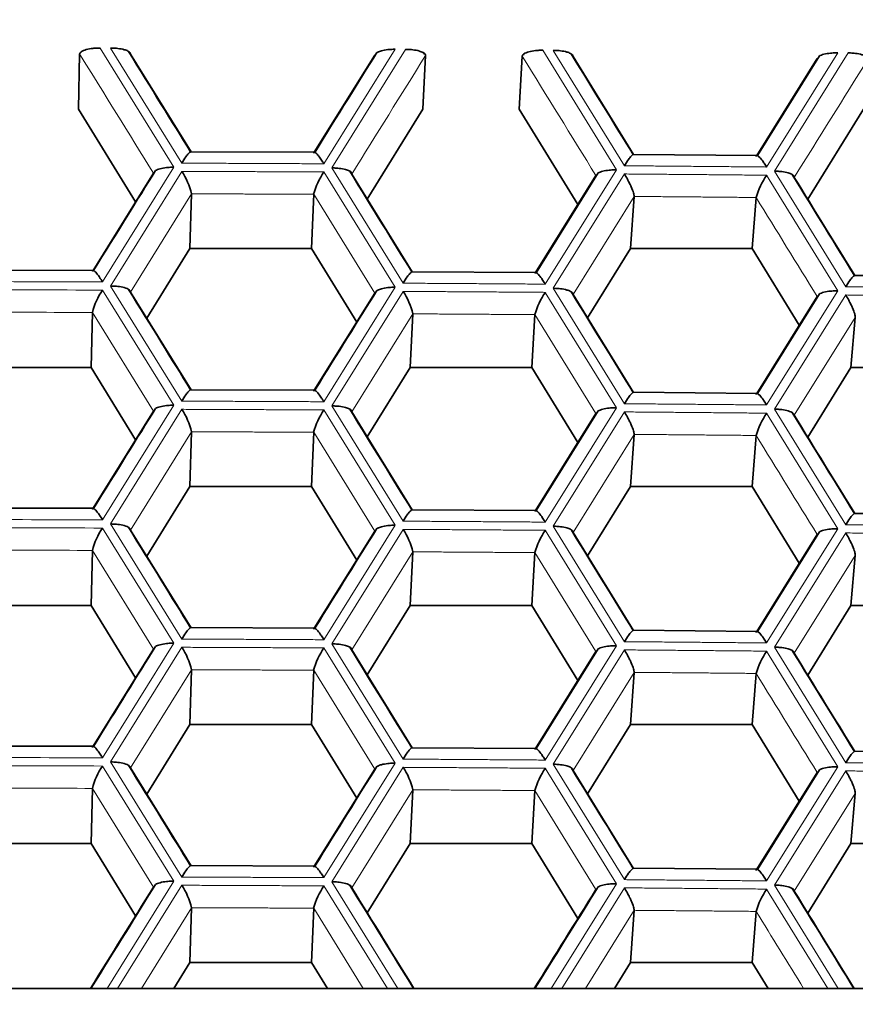
# Model space of a CAD drawing. Units: millimetres. Extents: x 0 to 1478, y 0 to 1758.
# Drawn here: x 728 to 733, y 1639 to 1644 of the extents above; entities that cross this region are included whole.
import ezdxf
from ezdxf import colors
from ezdxf.entities.mleader import LeaderData, LeaderLine
from ezdxf.math import Vec2, Vec3

# ---------------------------------------------------------------- set-up
doc = ezdxf.new("R2010")
doc.units = ezdxf.units.MM
doc.layers.add('DV2_Défaut', color=7, linetype='Continuous')
doc.layers.add('Défaut', color=7, linetype='Continuous')

# ---------------------------------------------------------------- blocks, each defined once
blk = doc.blocks.new('_DOT')
at = {"color": 0}
blk.add_line((0, 0), (-1, 0), dxfattribs=at)
at = {"color": 0, "const_width": 0.333}
blk.add_lwpolyline([(-0.1665, 0, 1), (0.1665, 0, 1)], format="xyb", close=True, dxfattribs=at)
blk = doc.blocks.new('SE1')
at = {"layer": 'DV2_Défaut', "color": 7, "linetype": 'Continuous', "lineweight": 35}
for p, q in [((728.268, 1644.0519), (728.2638, 1644.0453)), ((730.2294, 1644.0368), (730.2222, 1644.0484)), ((728.2563, 1644.0377), (728.2491, 1643.7217)), ((728.5475, 1644.0369), (728.8938, 1643.4768)), ((729.5994, 1643.4748), (729.945, 1644.0307)), ((730.2362, 1644.029), (730.2201, 1643.7217)), ((730.7893, 1644.0254), (730.771, 1643.7217)), ((730.8013, 1644.0394), (730.7972, 1644.0329)), ((731.0804, 1644.0233), (731.4268, 1643.4615)), ((732.1321, 1643.4565), (732.4777, 1644.011)), ((732.4905, 1644.026), (732.1352, 1643.4559)), ((728.2491, 1643.7217), (728.5765, 1643.1909)), ((729.9025, 1643.2069), (730.2201, 1643.7217)), ((730.771, 1643.7217), (731.1082, 1643.1752)), ((732.4241, 1643.2052), (732.743, 1643.7217)), ((729.5999, 1643.4748), (728.8935, 1643.4779)), ((732.133, 1643.4565), (731.4268, 1643.4627)), ((728.3328, 1642.7984), (728.6785, 1643.3552)), ((729.814, 1643.3502), (730.1604, 1642.7893)), ((730.8658, 1642.7858), (731.2114, 1643.341)), ((731.2242, 1643.3561), (730.8687, 1642.7851)), ((728.8969, 1643.2369), (728.8867, 1642.923)), ((729.5957, 1643.2339), (729.5824, 1642.923)), ((731.4298, 1643.2218), (731.4089, 1642.923)), ((732.1284, 1643.2156), (732.1049, 1642.923)), ((728.6405, 1642.5239), (728.8867, 1642.923)), ((728.8867, 1642.923), (729.5824, 1642.923)), ((729.5824, 1642.923), (729.8419, 1642.5023)), ((731.1637, 1642.5257), (731.4089, 1642.923)), ((731.4089, 1642.923), (732.1049, 1642.923)), ((732.1049, 1642.923), (732.3755, 1642.4846)), ((728.3331, 1642.7984), (727.6267, 1642.8)), ((730.8666, 1642.7858), (730.1603, 1642.7904)), ((733.3993, 1642.762), (732.6932, 1642.7697)), ((728.5475, 1642.6743), (728.8938, 1642.1142)), ((729.5994, 1642.1122), (729.945, 1642.6682)), ((731.0804, 1642.6607), (731.4268, 1642.0989)), ((732.1321, 1642.094), (732.4777, 1642.6484)), ((732.4905, 1642.6634), (732.1352, 1642.0934)), ((728.3291, 1642.5575), (728.3215, 1642.2417)), ((730.1634, 1642.5495), (730.1477, 1642.2417)), ((730.8621, 1642.5449), (730.8435, 1642.2417)), ((732.6959, 1642.5288), (732.6705, 1642.2417)), ((727.626, 1642.2417), (728.3215, 1642.2417)), ((728.3215, 1642.2417), (728.5765, 1641.8284)), ((729.9025, 1641.8444), (730.1477, 1642.2417)), ((730.1477, 1642.2417), (730.8435, 1642.2417)), ((730.8435, 1642.2417), (731.1082, 1641.8127)), ((732.4241, 1641.8427), (732.6705, 1642.2417)), ((732.6705, 1642.2417), (733.3668, 1642.2417)), ((729.5999, 1642.1122), (728.8935, 1642.1153)), ((732.133, 1642.094), (731.4268, 1642.1002)), ((728.3328, 1641.4359), (728.6785, 1641.9926)), ((729.814, 1641.9876), (730.1604, 1641.4267)), ((730.8658, 1641.4232), (731.2114, 1641.9784)), ((731.2242, 1641.9935), (730.8687, 1641.4226)), ((728.8969, 1641.8744), (728.8867, 1641.5604)), ((729.5957, 1641.8713), (729.5824, 1641.5604)), ((731.4298, 1641.8592), (731.4089, 1641.5604)), ((732.1284, 1641.8531), (732.1049, 1641.5604)), ((728.6405, 1641.1613), (728.8867, 1641.5604)), ((728.8867, 1641.5604), (729.5824, 1641.5604)), ((729.5824, 1641.5604), (729.8419, 1641.1398)), ((731.1637, 1641.1631), (731.4089, 1641.5604)), ((731.4089, 1641.5604), (732.1049, 1641.5604)), ((732.1049, 1641.5604), (732.3755, 1641.122)), ((728.3331, 1641.4359), (727.6267, 1641.4374)), ((730.8666, 1641.4232), (730.1603, 1641.4279)), ((733.3993, 1641.3994), (732.6932, 1641.4072)), ((728.5475, 1641.3118), (728.8938, 1640.7517)), ((729.5994, 1640.7497), (729.945, 1641.3056)), ((731.0804, 1641.2982), (731.4268, 1640.7364)), ((732.1321, 1640.7314), (732.4777, 1641.2859)), ((732.4905, 1641.3009), (732.1352, 1640.7308)), ((728.3291, 1641.195), (728.3215, 1640.8791)), ((730.1634, 1641.1869), (730.1477, 1640.8791)), ((730.8621, 1641.1823), (730.8435, 1640.8791)), ((732.6959, 1641.1662), (732.6705, 1640.8791)), ((727.626, 1640.8791), (728.3215, 1640.8791)), ((728.3215, 1640.8791), (728.5765, 1640.4658)), ((729.9025, 1640.4818), (730.1477, 1640.8791)), ((730.1477, 1640.8791), (730.8435, 1640.8791)), ((730.8435, 1640.8791), (731.1082, 1640.4501)), ((732.4241, 1640.4801), (732.6705, 1640.8791)), ((732.6705, 1640.8791), (733.3668, 1640.8791)), ((729.5999, 1640.7496), (728.8935, 1640.7527)), ((732.133, 1640.7314), (731.4268, 1640.7376)), ((728.3328, 1640.0733), (728.6785, 1640.6301)), ((729.814, 1640.6251), (730.1604, 1640.0641)), ((730.8658, 1640.0607), (731.2114, 1640.6159)), ((731.2242, 1640.631), (730.8687, 1640.06)), ((728.8969, 1640.5118), (728.8867, 1640.1979)), ((729.5957, 1640.5087), (729.5824, 1640.1979)), ((731.4298, 1640.4967), (731.4089, 1640.1979)), ((732.1284, 1640.4905), (732.1049, 1640.1979)), ((728.6405, 1639.7988), (728.8867, 1640.1979)), ((728.8867, 1640.1979), (729.5824, 1640.1979)), ((729.5824, 1640.1979), (729.8419, 1639.7772)), ((731.1637, 1639.8006), (731.4089, 1640.1979)), ((731.4089, 1640.1979), (732.1049, 1640.1979)), ((732.1049, 1640.1979), (732.3755, 1639.7595)), ((728.3331, 1640.0733), (727.6267, 1640.0749)), ((730.8666, 1640.0606), (730.1603, 1640.0653)), ((733.3993, 1640.0369), (732.6932, 1640.0446)), ((728.5475, 1639.9492), (728.8938, 1639.3891)), ((729.5994, 1639.3871), (729.945, 1639.9431)), ((731.0804, 1639.9356), (731.4268, 1639.3738)), ((732.4905, 1639.9383), (732.1352, 1639.3683)), ((732.1321, 1639.3689), (732.4777, 1639.9233)), ((728.3291, 1639.8324), (728.3215, 1639.5166)), ((730.1634, 1639.8244), (730.1477, 1639.5166)), ((730.8621, 1639.8198), (730.8435, 1639.5166)), ((732.6959, 1639.8037), (732.6705, 1639.5166)), ((727.626, 1639.5166), (728.3215, 1639.5166)), ((728.3215, 1639.5166), (728.5765, 1639.1033)), ((729.9025, 1639.1192), (730.1477, 1639.5166)), ((730.1477, 1639.5166), (730.8435, 1639.5166)), ((730.8435, 1639.5166), (731.1082, 1639.0875)), ((732.4241, 1639.1175), (732.6705, 1639.5166)), ((732.6705, 1639.5166), (733.3668, 1639.5166)), ((729.5999, 1639.3871), (728.8935, 1639.3902)), ((732.133, 1639.3689), (731.4268, 1639.3751)), ((728.6781, 1639.2668), (728.681, 1639.2668)), ((728.8969, 1639.1493), (728.8867, 1638.8353)), ((729.5957, 1639.1462), (729.5824, 1638.8353)), ((731.4298, 1639.1341), (731.4089, 1638.8353)), ((732.1284, 1639.128), (732.1049, 1638.8353)), ((728.7949, 1638.6864), (728.8867, 1638.8353)), ((728.8867, 1638.8353), (729.5824, 1638.8353)), ((729.5824, 1638.8353), (729.6743, 1638.6864)), ((731.317, 1638.6864), (731.4089, 1638.8353)), ((731.4089, 1638.8353), (732.1049, 1638.8353)), ((732.1049, 1638.8353), (732.1968, 1638.6864)), ((708.3566, 1638.6864), (745.0695, 1638.6864))]:
    blk.add_line(p, q, dxfattribs=at)
at = {"layer": 'DV2_Défaut', "color": 7, "linetype": 'Continuous', "lineweight": 18}
for p, q in [((728.3729, 1644.0716), (728.7953, 1643.389)), ((728.8405, 1643.4123), (728.4326, 1644.0714)), ((730.0624, 1644.0643), (729.6546, 1643.4087)), ((729.6998, 1643.385), (730.1222, 1644.0639)), ((730.9071, 1644.0588), (731.3295, 1643.3743)), ((731.3747, 1643.3974), (730.9669, 1644.0583)), ((732.5963, 1644.044), (732.1886, 1643.3903)), ((732.2338, 1643.3663), (732.656, 1644.0434)), ((728.7953, 1643.389), (728.3874, 1642.7325)), ((730.1076, 1642.725), (729.6998, 1643.385)), ((731.3295, 1643.3743), (730.9217, 1642.7196)), ((732.6415, 1642.7045), (732.2338, 1643.3663)), ((728.4326, 1642.7089), (728.8405, 1643.3653)), ((729.6546, 1643.3617), (730.0624, 1642.7017)), ((730.9669, 1642.6958), (731.3747, 1643.3504)), ((732.1886, 1643.3433), (732.5963, 1642.6815)), ((728.8969, 1643.2369), (728.5475, 1642.6743)), ((729.945, 1642.6682), (729.5957, 1643.2339)), ((731.4298, 1643.2218), (731.0804, 1642.6607)), ((728.8405, 1642.0497), (728.4326, 1642.7089)), ((730.0624, 1642.7017), (729.6546, 1642.0462)), ((731.3747, 1642.0348), (730.9669, 1642.6958)), ((728.3874, 1642.6855), (728.7953, 1642.0264)), ((729.6998, 1642.0224), (730.1076, 1642.678)), ((730.9217, 1642.6726), (731.3295, 1642.0117)), ((732.5963, 1642.6815), (732.1886, 1642.0277)), ((732.2338, 1642.0038), (732.6415, 1642.6575)), ((728.6785, 1641.9926), (728.3291, 1642.5575)), ((730.1634, 1642.5495), (729.814, 1641.9876)), ((731.2114, 1641.9784), (730.8621, 1642.5449)), ((732.6959, 1642.5288), (732.3467, 1641.9685)), ((728.7953, 1642.0264), (728.3874, 1641.37)), ((730.1076, 1641.3624), (729.6998, 1642.0224)), ((728.4326, 1641.3463), (728.8405, 1642.0028)), ((729.6546, 1641.9992), (730.0624, 1641.3392)), ((731.3295, 1642.0117), (730.9217, 1641.357)), ((730.9669, 1641.3332), (731.3747, 1641.9879)), ((732.1886, 1641.9807), (732.5963, 1641.3189)), ((732.6415, 1641.3419), (732.2338, 1642.0038)), ((728.8969, 1641.8744), (728.5475, 1641.3118)), ((729.945, 1641.3056), (729.5957, 1641.8713)), ((731.4298, 1641.8592), (731.0804, 1641.2982)), ((728.8405, 1640.6872), (728.4326, 1641.3463)), ((730.0624, 1641.3392), (729.6546, 1640.6836)), ((728.3874, 1641.323), (728.7953, 1640.6639)), ((729.6998, 1640.6599), (730.1076, 1641.3154)), ((730.9217, 1641.3101), (731.3295, 1640.6492)), ((731.3747, 1640.6723), (730.9669, 1641.3332)), ((732.5963, 1641.3189), (732.1886, 1640.6651)), ((732.2338, 1640.6412), (732.6415, 1641.295)), ((728.6785, 1640.6301), (728.3291, 1641.195)), ((730.1634, 1641.1869), (729.814, 1640.6251)), ((731.2114, 1640.6159), (730.8621, 1641.1823)), ((732.6959, 1641.1662), (732.3467, 1640.6059)), ((728.7953, 1640.6639), (728.3874, 1640.0074)), ((728.4326, 1639.9838), (728.8405, 1640.6402)), ((729.6546, 1640.6366), (730.0624, 1639.9766)), ((730.1076, 1639.9999), (729.6998, 1640.6599)), ((731.3295, 1640.6492), (730.9217, 1639.9945)), ((730.9669, 1639.9707), (731.3747, 1640.6253)), ((732.1886, 1640.6182), (732.5963, 1639.9564)), ((732.6415, 1639.9794), (732.2338, 1640.6412)), ((728.8969, 1640.5118), (728.5475, 1639.9492)), ((729.945, 1639.9431), (729.5957, 1640.5087)), ((731.4298, 1640.4967), (731.0804, 1639.9356)), ((728.8405, 1639.3246), (728.4326, 1639.9838)), ((728.3874, 1639.9604), (728.7953, 1639.3013)), ((730.0624, 1639.9766), (729.6546, 1639.3211)), ((729.6998, 1639.2973), (730.1076, 1639.9529)), ((730.9217, 1639.9475), (731.3295, 1639.2866)), ((731.3747, 1639.3097), (730.9669, 1639.9707)), ((732.5963, 1639.9564), (732.1886, 1639.3026)), ((732.2338, 1639.2787), (732.6415, 1639.9324)), ((728.6785, 1639.2675), (728.3291, 1639.8324)), ((730.1634, 1639.8244), (729.814, 1639.2625)), ((731.2114, 1639.2533), (730.8621, 1639.8198)), ((732.6959, 1639.8037), (732.3467, 1639.2434)), ((728.7953, 1639.3013), (728.4133, 1638.6864)), ((728.4731, 1638.6864), (728.8405, 1639.2776)), ((729.6546, 1639.2741), (730.0177, 1638.6864)), ((730.0773, 1638.6864), (729.6998, 1639.2973)), ((731.3295, 1639.2866), (730.9556, 1638.6864)), ((731.0157, 1638.6864), (731.3747, 1639.2628)), ((732.1886, 1639.2556), (732.5393, 1638.6864)), ((732.5986, 1638.6864), (732.2338, 1639.2787)), ((728.8969, 1639.1493), (728.6094, 1638.6864)), ((729.8796, 1638.6864), (729.5957, 1639.1462)), ((731.4298, 1639.1341), (731.151, 1638.6864))]:
    blk.add_line(p, q, dxfattribs=at)
at = {"layer": 'DV2_Défaut', "color": 7, "linetype": 'Continuous', "lineweight": 35}
for centre, radius, start, end in [((728.5099, 1643.1435), 0.3981, 13.5731, 33.8616), ((730.0013, 1643.1243), 0.4202, 145.5982, 164.8912), ((732.5622, 1643.0889), 0.4519, 145.7501, 163.7156), ((728.722, 1642.4558), 0.4058, 145.5219, 165.4828), ((729.7876, 1642.4628), 0.3856, 12.9902, 33.9196), ((731.2814, 1642.427), 0.4355, 145.6742, 164.3021), ((728.5099, 1641.7809), 0.3981, 13.5731, 33.8616), ((730.0013, 1641.7618), 0.4202, 145.5982, 164.8912), ((732.5622, 1641.7264), 0.4519, 145.7501, 163.7156), ((728.722, 1641.0932), 0.4058, 145.5219, 165.4828), ((729.7876, 1641.1002), 0.3856, 12.9902, 33.9196), ((731.2814, 1641.0645), 0.4355, 145.6742, 164.3021), ((728.5099, 1640.4184), 0.3981, 13.5731, 33.8616), ((730.0013, 1640.3992), 0.4202, 145.5982, 164.8912), ((732.5622, 1640.3638), 0.4519, 145.7501, 163.7156), ((728.722, 1639.7307), 0.4058, 145.5219, 165.4828), ((729.7876, 1639.7377), 0.3856, 12.9902, 33.9196), ((731.2814, 1639.7019), 0.4355, 145.6742, 164.3021), ((728.5099, 1639.0558), 0.3981, 13.5731, 33.8616), ((730.0013, 1639.0367), 0.4202, 145.5982, 164.8912), ((732.5622, 1639.0013), 0.4519, 145.7501, 163.7156)]:
    blk.add_arc(centre, radius, start, end, dxfattribs=at)
at = {"layer": 'DV2_Défaut', "color": 7, "linetype": 'Continuous', "lineweight": 18}
for centre, radius, start, end in [((726.7131, 1065.2835), 577.4514, 89.8338692, 89.9146561), ((726.7131, 1065.2365), 577.4514, 89.8338692, 89.9146561), ((726.7131, 1065.4004), 577.1594, 89.8395759, 89.9089497), ((726.7131, 1063.9209), 577.4514, 89.8338692, 89.9146561), ((726.7131, 1063.874), 577.4514, 89.8338692, 89.9146561), ((726.7131, 1064.0379), 577.1594, 89.8395759, 89.9089497), ((726.7131, 1062.5584), 577.4514, 89.8338692, 89.9146561), ((726.7131, 1062.5114), 577.4514, 89.8338692, 89.9146561), ((726.7131, 1062.6753), 577.1594, 89.8395759, 89.9089497)]:
    blk.add_arc(centre, radius, start, end, dxfattribs=at)
at = {"layer": 'DV2_Défaut', "color": 7, "linetype": 'Continuous', "lineweight": 35}
for points, knots in [([(728.3729, 1644.0716), (728.3687, 1644.0716), (728.3546, 1644.0716), (728.3267, 1644.0694), (728.2916, 1644.0634), (728.2625, 1644.0516), (728.2583, 1644.0421), (728.2563, 1644.0377)], [0, 0, 0, 0, 0.074133, 0.250917, 0.501128, 0.766927, 1, 1, 1, 1]), ([(728.5475, 1644.0369), (728.5468, 1644.0399), (728.5453, 1644.0461), (728.5325, 1644.055), (728.5095, 1644.0633), (728.4786, 1644.0692), (728.4509, 1644.0711), (728.4368, 1644.0714), (728.4326, 1644.0714)], [0, 0, 0, 0, 0.151754, 0.31919, 0.500037, 0.749673, 0.9261, 1, 1, 1, 1]), ([(729.9574, 1644.0455), (729.9589, 1644.0463), (729.966, 1644.0501), (729.985, 1644.057), (730.0163, 1644.0622), (730.0442, 1644.0643), (730.0583, 1644.0643), (730.0624, 1644.0643)], [0, 0, 0, 0, 0.067856, 0.315466, 0.65726, 0.898819, 1, 1, 1, 1]), ([(730.2362, 1644.029), (730.2355, 1644.0319), (730.2342, 1644.038), (730.2216, 1644.0468), (730.1989, 1644.0558), (730.1681, 1644.0614), (730.1405, 1644.0638), (730.1264, 1644.0639), (730.1222, 1644.0639)], [0, 0, 0, 0, 0.151754, 0.31919, 0.500037, 0.749673, 0.9261, 1, 1, 1, 1]), ([(730.9071, 1644.0588), (730.903, 1644.0588), (730.8889, 1644.0589), (730.8609, 1644.0568), (730.8256, 1644.0509), (730.796, 1644.0392), (730.7915, 1644.0298), (730.7893, 1644.0254)], [0, 0, 0, 0, 0.074133, 0.250917, 0.501128, 0.766927, 1, 1, 1, 1]), ([(731.0804, 1644.0233), (731.0798, 1644.0263), (731.0786, 1644.0325), (731.0661, 1644.0415), (731.0435, 1644.0499), (731.0128, 1644.0559), (730.9852, 1644.0579), (730.9711, 1644.0582), (730.9669, 1644.0583)], [0, 0, 0, 0, 0.151754, 0.31919, 0.500037, 0.749673, 0.9261, 1, 1, 1, 1]), ([(732.5963, 1644.044), (732.5921, 1644.044), (732.578, 1644.0439), (732.55, 1644.0423), (732.5163, 1644.0365), (732.4967, 1644.0297), (732.4903, 1644.0259)], [0, 0, 0, 0, 0.101081, 0.342129, 0.683295, 1, 1, 1, 1]), ([(732.7687, 1644.008), (732.7682, 1644.0109), (732.7671, 1644.017), (732.7548, 1644.0259), (732.7324, 1644.0349), (732.7019, 1644.0406), (732.6743, 1644.0432), (732.6602, 1644.0434), (732.656, 1644.0434)], [0, 0, 0, 0, 0.151754, 0.31919, 0.500037, 0.749673, 0.9261, 1, 1, 1, 1]), ([(728.8913, 1643.4773), (728.8906, 1643.477), (728.8874, 1643.4751), (728.8794, 1643.4676), (728.8625, 1643.4472), (728.8486, 1643.4252), (728.8405, 1643.4123)], [0, 0, 0, 0, 0.061719, 0.309187, 0.594647, 1, 1, 1, 1]), ([(729.5957, 1643.4688), (729.5961, 1643.4711), (729.5971, 1643.4758), (729.6039, 1643.474), (729.6161, 1643.4638), (729.6315, 1643.444), (729.6457, 1643.4235), (729.6526, 1643.4121), (729.6546, 1643.4087)], [0, 0, 0, 0, 0.15187, 0.319326, 0.50003, 0.749657, 0.926296, 1, 1, 1, 1]), ([(731.4246, 1643.4621), (731.424, 1643.4618), (731.4209, 1643.4599), (731.4132, 1643.4525), (731.3966, 1643.4322), (731.3828, 1643.4103), (731.3747, 1643.3974)], [0, 0, 0, 0, 0.057649, 0.30619, 0.592888, 1, 1, 1, 1]), ([(732.1284, 1643.4506), (732.1289, 1643.4528), (732.1302, 1643.4576), (732.1373, 1643.4557), (732.1498, 1643.4455), (732.1654, 1643.4256), (732.1796, 1643.4051), (732.1866, 1643.3936), (732.1886, 1643.3903)], [0, 0, 0, 0, 0.15187, 0.319326, 0.50003, 0.749657, 0.926296, 1, 1, 1, 1]), ([(728.7953, 1643.389), (728.7911, 1643.3889), (728.777, 1643.3887), (728.7491, 1643.387), (728.7159, 1643.381), (728.6969, 1643.3741), (728.6907, 1643.3704)], [0, 0, 0, 0, 0.101729, 0.344324, 0.687678, 1, 1, 1, 1]), ([(729.814, 1643.3502), (729.8134, 1643.3532), (729.812, 1643.3595), (729.7993, 1643.3683), (729.7765, 1643.3767), (729.7458, 1643.3826), (729.7181, 1643.3846), (729.704, 1643.3849), (729.6998, 1643.385)], [0, 0, 0, 0, 0.151754, 0.31919, 0.500037, 0.749673, 0.9261, 1, 1, 1, 1]), ([(731.3295, 1643.3743), (731.3253, 1643.3742), (731.3112, 1643.3741), (731.2832, 1643.3725), (731.2497, 1643.3666), (731.2303, 1643.3598), (731.2239, 1643.356)], [0, 0, 0, 0, 0.101296, 0.342856, 0.684747, 1, 1, 1, 1]), ([(732.3467, 1643.331), (732.3461, 1643.334), (732.345, 1643.3403), (732.3327, 1643.3492), (732.3102, 1643.3577), (732.2797, 1643.3637), (732.252, 1643.3658), (732.238, 1643.3662), (732.2338, 1643.3663)], [0, 0, 0, 0, 0.151754, 0.31919, 0.500037, 0.749673, 0.9261, 1, 1, 1, 1]), ([(731.3747, 1643.3504), (731.3804, 1643.3406), (731.3907, 1643.3228), (731.4036, 1643.2975), (731.4165, 1643.2703), (731.4277, 1643.2407), (731.4291, 1643.2279), (731.4298, 1643.2218)], [0, 0, 0, 0, 0.205912, 0.372967, 0.50131, 0.763656, 1, 1, 1, 1]), ([(728.3874, 1642.7325), (728.3817, 1642.7417), (728.3713, 1642.7584), (728.358, 1642.7763), (728.3446, 1642.7917), (728.3325, 1642.802), (728.3302, 1642.7955), (728.3291, 1642.7924)], [0, 0, 0, 0, 0.205912, 0.372967, 0.50131, 0.763656, 1, 1, 1, 1]), ([(730.158, 1642.7898), (730.1574, 1642.7895), (730.1542, 1642.7876), (730.1464, 1642.7801), (730.1296, 1642.7599), (730.1158, 1642.7379), (730.1076, 1642.725)], [0, 0, 0, 0, 0.059691, 0.307694, 0.59377, 1, 1, 1, 1]), ([(730.8621, 1642.7798), (730.8626, 1642.7821), (730.8637, 1642.7868), (730.8707, 1642.785), (730.883, 1642.7747), (730.8986, 1642.7549), (730.9127, 1642.7344), (730.9197, 1642.723), (730.9217, 1642.7196)], [0, 0, 0, 0, 0.15187, 0.319326, 0.50003, 0.749657, 0.926296, 1, 1, 1, 1]), ([(732.691, 1642.7691), (732.6905, 1642.7688), (732.6874, 1642.7669), (732.6799, 1642.7595), (732.6634, 1642.7393), (732.6496, 1642.7174), (732.6415, 1642.7045)], [0, 0, 0, 0, 0.055593, 0.304677, 0.592, 1, 1, 1, 1]), ([(728.4326, 1642.7089), (728.4368, 1642.7089), (728.4509, 1642.7088), (728.4787, 1642.7064), (728.5134, 1642.7002), (728.542, 1642.6882), (728.5457, 1642.6787), (728.5475, 1642.6743)], [0, 0, 0, 0, 0.074133, 0.250917, 0.501128, 0.766927, 1, 1, 1, 1]), ([(729.9574, 1642.6829), (729.9589, 1642.6837), (729.966, 1642.6875), (729.985, 1642.6945), (730.0163, 1642.6997), (730.0442, 1642.7018), (730.0583, 1642.7017), (730.0624, 1642.7017)], [0, 0, 0, 0, 0.067856, 0.315466, 0.65726, 0.898819, 1, 1, 1, 1]), ([(731.0804, 1642.6607), (731.0798, 1642.6637), (731.0786, 1642.67), (731.0661, 1642.6789), (731.0435, 1642.6873), (731.0128, 1642.6933), (730.9852, 1642.6953), (730.9711, 1642.6957), (730.9669, 1642.6958)], [0, 0, 0, 0, 0.151754, 0.31919, 0.500037, 0.749673, 0.9261, 1, 1, 1, 1]), ([(732.5963, 1642.6815), (732.5921, 1642.6814), (732.578, 1642.6814), (732.55, 1642.6798), (732.5163, 1642.674), (732.4967, 1642.6672), (732.4903, 1642.6633)], [0, 0, 0, 0, 0.1010811, 0.3421293, 0.6832953, 1, 1, 1, 1]), ([(732.6415, 1642.6575), (732.6472, 1642.6477), (732.6575, 1642.6299), (732.6704, 1642.6045), (732.6831, 1642.5773), (732.6942, 1642.5477), (732.6954, 1642.5348), (732.6959, 1642.5288)], [0, 0, 0, 0, 0.205912, 0.372967, 0.50131, 0.763656, 1, 1, 1, 1]), ([(728.8913, 1642.1148), (728.8906, 1642.1145), (728.8874, 1642.1125), (728.8794, 1642.105), (728.8625, 1642.0847), (728.8486, 1642.0627), (728.8405, 1642.0497)], [0, 0, 0, 0, 0.061719, 0.309187, 0.594647, 1, 1, 1, 1]), ([(729.5957, 1642.1062), (729.5961, 1642.1085), (729.5971, 1642.1133), (729.6039, 1642.1114), (729.6161, 1642.1012), (729.6315, 1642.0815), (729.6457, 1642.061), (729.6526, 1642.0495), (729.6546, 1642.0462)], [0, 0, 0, 0, 0.15187, 0.319326, 0.50003, 0.749657, 0.926296, 1, 1, 1, 1]), ([(731.4246, 1642.0996), (731.424, 1642.0993), (731.4209, 1642.0974), (731.4132, 1642.0899), (731.3966, 1642.0697), (731.3828, 1642.0477), (731.3747, 1642.0348)], [0, 0, 0, 0, 0.057649, 0.3061902, 0.5928883, 1, 1, 1, 1]), ([(732.1284, 1642.088), (732.1289, 1642.0903), (732.1302, 1642.095), (732.1373, 1642.0932), (732.1498, 1642.0829), (732.1654, 1642.0631), (732.1796, 1642.0425), (732.1866, 1642.0311), (732.1886, 1642.0277)], [0, 0, 0, 0, 0.15187, 0.319326, 0.50003, 0.749657, 0.926296, 1, 1, 1, 1]), ([(728.7953, 1642.0264), (728.7911, 1642.0264), (728.777, 1642.0262), (728.7491, 1642.0244), (728.7159, 1642.0184), (728.6969, 1642.0116), (728.6907, 1642.0078)], [0, 0, 0, 0, 0.101729, 0.344324, 0.687678, 1, 1, 1, 1]), ([(729.814, 1641.9876), (729.8134, 1641.9906), (729.812, 1641.9969), (729.7993, 1642.0058), (729.7765, 1642.0142), (729.7458, 1642.0201), (729.7181, 1642.022), (729.704, 1642.0224), (729.6998, 1642.0224)], [0, 0, 0, 0, 0.151754, 0.31919, 0.500037, 0.749673, 0.9261, 1, 1, 1, 1]), ([(731.3295, 1642.0117), (731.3253, 1642.0117), (731.3112, 1642.0116), (731.2832, 1642.0099), (731.2497, 1642.004), (731.2303, 1641.9972), (731.2239, 1641.9934)], [0, 0, 0, 0, 0.1012958, 0.342856, 0.6847466, 1, 1, 1, 1]), ([(731.3747, 1641.9879), (731.3804, 1641.978), (731.3907, 1641.9603), (731.4036, 1641.9349), (731.4165, 1641.9078), (731.4277, 1641.8781), (731.4291, 1641.8653), (731.4298, 1641.8592)], [0, 0, 0, 0, 0.205912, 0.372967, 0.50131, 0.763656, 1, 1, 1, 1]), ([(732.2338, 1642.0038), (732.238, 1642.0037), (732.252, 1642.0036), (732.2797, 1642.001), (732.3141, 1641.9946), (732.342, 1641.9824), (732.3452, 1641.9729), (732.3467, 1641.9685)], [0, 0, 0, 0, 0.074133, 0.250917, 0.501128, 0.766927, 1, 1, 1, 1]), ([(728.3874, 1641.37), (728.3817, 1641.3792), (728.3713, 1641.3958), (728.358, 1641.4137), (728.3446, 1641.4291), (728.3325, 1641.4394), (728.3302, 1641.433), (728.3291, 1641.4299)], [0, 0, 0, 0, 0.205912, 0.372967, 0.50131, 0.763656, 1, 1, 1, 1]), ([(730.158, 1641.4273), (730.1574, 1641.427), (730.1542, 1641.4251), (730.1464, 1641.4176), (730.1296, 1641.3973), (730.1158, 1641.3753), (730.1076, 1641.3624)], [0, 0, 0, 0, 0.059691, 0.307694, 0.59377, 1, 1, 1, 1]), ([(730.8621, 1641.4172), (730.8626, 1641.4195), (730.8637, 1641.4243), (730.8707, 1641.4224), (730.883, 1641.4122), (730.8986, 1641.3924), (730.9127, 1641.3719), (730.9197, 1641.3604), (730.9217, 1641.357)], [0, 0, 0, 0, 0.15187, 0.319326, 0.50003, 0.749657, 0.926296, 1, 1, 1, 1]), ([(732.691, 1641.4065), (732.6905, 1641.4063), (732.6874, 1641.4044), (732.6799, 1641.397), (732.6634, 1641.3767), (732.6496, 1641.3548), (732.6415, 1641.3419)], [0, 0, 0, 0, 0.0555934, 0.3046768, 0.5920003, 1, 1, 1, 1]), ([(728.4326, 1641.3463), (728.4368, 1641.3463), (728.4509, 1641.3462), (728.4787, 1641.3439), (728.5134, 1641.3377), (728.542, 1641.3257), (728.5457, 1641.3162), (728.5475, 1641.3118)], [0, 0, 0, 0, 0.074133, 0.250917, 0.501128, 0.766927, 1, 1, 1, 1]), ([(729.9574, 1641.3204), (729.9589, 1641.3212), (729.966, 1641.325), (729.985, 1641.3319), (730.0163, 1641.3371), (730.0442, 1641.3392), (730.0583, 1641.3392), (730.0624, 1641.3392)], [0, 0, 0, 0, 0.067856, 0.315466, 0.65726, 0.898819, 1, 1, 1, 1]), ([(731.0804, 1641.2982), (731.0798, 1641.3011), (731.0786, 1641.3074), (731.0661, 1641.3163), (731.0435, 1641.3248), (731.0128, 1641.3307), (730.9852, 1641.3328), (730.9711, 1641.3331), (730.9669, 1641.3332)], [0, 0, 0, 0, 0.151754, 0.31919, 0.500037, 0.749673, 0.9261, 1, 1, 1, 1]), ([(732.5963, 1641.3189), (732.5921, 1641.3189), (732.578, 1641.3188), (732.55, 1641.3172), (732.5163, 1641.3114), (732.4967, 1641.3046), (732.4903, 1641.3008)], [0, 0, 0, 0, 0.101081, 0.342129, 0.683295, 1, 1, 1, 1]), ([(732.6415, 1641.295), (732.6472, 1641.2851), (732.6575, 1641.2673), (732.6704, 1641.2419), (732.6831, 1641.2148), (732.6942, 1641.1851), (732.6954, 1641.1723), (732.6959, 1641.1662)], [0, 0, 0, 0, 0.205912, 0.372967, 0.50131, 0.763656, 1, 1, 1, 1]), ([(728.8913, 1640.7522), (728.8906, 1640.7519), (728.8874, 1640.75), (728.8794, 1640.7425), (728.8625, 1640.7221), (728.8486, 1640.7001), (728.8405, 1640.6872)], [0, 0, 0, 0, 0.061719, 0.309187, 0.594647, 1, 1, 1, 1]), ([(729.5957, 1640.7437), (729.5961, 1640.7459), (729.5971, 1640.7507), (729.6039, 1640.7489), (729.6161, 1640.7387), (729.6315, 1640.7189), (729.6457, 1640.6984), (729.6526, 1640.687), (729.6546, 1640.6836)], [0, 0, 0, 0, 0.15187, 0.319326, 0.50003, 0.749657, 0.926296, 1, 1, 1, 1]), ([(731.4246, 1640.737), (731.424, 1640.7367), (731.4209, 1640.7348), (731.4132, 1640.7274), (731.3966, 1640.7071), (731.3828, 1640.6852), (731.3747, 1640.6723)], [0, 0, 0, 0, 0.057649, 0.3061902, 0.5928883, 1, 1, 1, 1]), ([(732.1284, 1640.7255), (732.1289, 1640.7277), (732.1302, 1640.7325), (732.1373, 1640.7306), (732.1498, 1640.7204), (732.1654, 1640.7005), (732.1796, 1640.68), (732.1866, 1640.6685), (732.1886, 1640.6651)], [0, 0, 0, 0, 0.15187, 0.319326, 0.50003, 0.749657, 0.926296, 1, 1, 1, 1]), ([(728.7953, 1640.6639), (728.7911, 1640.6638), (728.777, 1640.6636), (728.7491, 1640.6619), (728.7159, 1640.6559), (728.6969, 1640.649), (728.6907, 1640.6452)], [0, 0, 0, 0, 0.101729, 0.344324, 0.687678, 1, 1, 1, 1]), ([(729.814, 1640.6251), (729.8134, 1640.6281), (729.812, 1640.6343), (729.7993, 1640.6432), (729.7765, 1640.6516), (729.7458, 1640.6575), (729.7181, 1640.6595), (729.704, 1640.6598), (729.6998, 1640.6599)], [0, 0, 0, 0, 0.151754, 0.31919, 0.500037, 0.749673, 0.9261, 1, 1, 1, 1]), ([(731.3295, 1640.6492), (731.3253, 1640.6491), (731.3112, 1640.649), (731.2832, 1640.6474), (731.2497, 1640.6415), (731.2303, 1640.6347), (731.2239, 1640.6309)], [0, 0, 0, 0, 0.101296, 0.342856, 0.684747, 1, 1, 1, 1]), ([(731.3747, 1640.6253), (731.3804, 1640.6155), (731.3907, 1640.5977), (731.4036, 1640.5724), (731.4165, 1640.5452), (731.4277, 1640.5156), (731.4291, 1640.5027), (731.4298, 1640.4967)], [0, 0, 0, 0, 0.205912, 0.372967, 0.50131, 0.763656, 1, 1, 1, 1]), ([(732.3467, 1640.6059), (732.3461, 1640.6089), (732.345, 1640.6152), (732.3327, 1640.6241), (732.3102, 1640.6326), (732.2797, 1640.6386), (732.252, 1640.6407), (732.238, 1640.6411), (732.2338, 1640.6412)], [0, 0, 0, 0, 0.151754, 0.31919, 0.500037, 0.749673, 0.9261, 1, 1, 1, 1]), ([(728.3291, 1640.0673), (728.3295, 1640.0696), (728.3304, 1640.0744), (728.337, 1640.0725), (728.349, 1640.0624), (728.3644, 1640.0426), (728.3785, 1640.0222), (728.3854, 1640.0108), (728.3874, 1640.0074)], [0, 0, 0, 0, 0.15187, 0.319326, 0.50003, 0.749657, 0.926296, 1, 1, 1, 1]), ([(730.158, 1640.0647), (730.1574, 1640.0644), (730.1542, 1640.0625), (730.1464, 1640.055), (730.1296, 1640.0347), (730.1158, 1640.0128), (730.1076, 1639.9999)], [0, 0, 0, 0, 0.059691, 0.307694, 0.59377, 1, 1, 1, 1]), ([(730.8621, 1640.0547), (730.8626, 1640.0569), (730.8637, 1640.0617), (730.8707, 1640.0599), (730.883, 1640.0496), (730.8986, 1640.0298), (730.9127, 1640.0093), (730.9197, 1639.9979), (730.9217, 1639.9945)], [0, 0, 0, 0, 0.15187, 0.319326, 0.50003, 0.749657, 0.926296, 1, 1, 1, 1]), ([(732.691, 1640.044), (732.6905, 1640.0437), (732.6874, 1640.0418), (732.6799, 1640.0344), (732.6634, 1640.0142), (732.6496, 1639.9923), (732.6415, 1639.9794)], [0, 0, 0, 0, 0.055593, 0.304677, 0.592, 1, 1, 1, 1]), ([(728.4326, 1639.9838), (728.4368, 1639.9838), (728.4509, 1639.9837), (728.4787, 1639.9813), (728.5134, 1639.9751), (728.542, 1639.9631), (728.5457, 1639.9536), (728.5475, 1639.9492)], [0, 0, 0, 0, 0.074133, 0.250917, 0.501128, 0.766927, 1, 1, 1, 1]), ([(729.9574, 1639.9578), (729.9589, 1639.9586), (729.966, 1639.9624), (729.985, 1639.9694), (730.0163, 1639.9746), (730.0442, 1639.9767), (730.0583, 1639.9766), (730.0624, 1639.9766)], [0, 0, 0, 0, 0.067856, 0.315466, 0.65726, 0.898819, 1, 1, 1, 1]), ([(731.0804, 1639.9356), (731.0798, 1639.9386), (731.0786, 1639.9449), (731.0661, 1639.9538), (731.0435, 1639.9622), (731.0128, 1639.9682), (730.9852, 1639.9702), (730.9711, 1639.9706), (730.9669, 1639.9707)], [0, 0, 0, 0, 0.151754, 0.31919, 0.500037, 0.749673, 0.9261, 1, 1, 1, 1]), ([(732.5963, 1639.9564), (732.5921, 1639.9563), (732.578, 1639.9562), (732.55, 1639.9547), (732.5163, 1639.9489), (732.4967, 1639.942), (732.4903, 1639.9382)], [0, 0, 0, 0, 0.101081, 0.342129, 0.683295, 1, 1, 1, 1]), ([(732.6415, 1639.9324), (732.6472, 1639.9226), (732.6575, 1639.9048), (732.6704, 1639.8794), (732.6831, 1639.8522), (732.6942, 1639.8225), (732.6954, 1639.8097), (732.6959, 1639.8037)], [0, 0, 0, 0, 0.205912, 0.372967, 0.50131, 0.763656, 1, 1, 1, 1]), ([(728.8913, 1639.3896), (728.8906, 1639.3893), (728.8874, 1639.3874), (728.8794, 1639.3799), (728.8625, 1639.3596), (728.8486, 1639.3376), (728.8405, 1639.3246)], [0, 0, 0, 0, 0.061719, 0.309187, 0.594647, 1, 1, 1, 1]), ([(729.5957, 1639.3811), (729.5961, 1639.3834), (729.5971, 1639.3882), (729.6039, 1639.3863), (729.6161, 1639.3761), (729.6315, 1639.3564), (729.6457, 1639.3358), (729.6526, 1639.3244), (729.6546, 1639.3211)], [0, 0, 0, 0, 0.15187, 0.319326, 0.50003, 0.749657, 0.926296, 1, 1, 1, 1]), ([(731.4246, 1639.3745), (731.424, 1639.3742), (731.4209, 1639.3723), (731.4132, 1639.3648), (731.3966, 1639.3446), (731.3828, 1639.3226), (731.3747, 1639.3097)], [0, 0, 0, 0, 0.057649, 0.30619, 0.592888, 1, 1, 1, 1]), ([(732.1284, 1639.3629), (732.1289, 1639.3652), (732.1302, 1639.3699), (732.1373, 1639.3681), (732.1498, 1639.3578), (732.1654, 1639.338), (732.1796, 1639.3174), (732.1866, 1639.306), (732.1886, 1639.3026)], [0, 0, 0, 0, 0.15187, 0.319326, 0.50003, 0.749657, 0.926296, 1, 1, 1, 1]), ([(728.7953, 1639.3013), (728.7911, 1639.3013), (728.777, 1639.3011), (728.7491, 1639.2993), (728.7159, 1639.2933), (728.6969, 1639.2865), (728.6907, 1639.2827)], [0, 0, 0, 0, 0.101728, 0.34432, 0.68767, 1, 1, 1, 1]), ([(729.6998, 1639.2973), (729.704, 1639.2973), (729.7181, 1639.2972), (729.7459, 1639.2948), (729.7805, 1639.2885), (729.8088, 1639.2764), (729.8124, 1639.2669), (729.814, 1639.2625)], [0, 0, 0, 0, 0.074133, 0.250917, 0.501128, 0.766927, 1, 1, 1, 1]), ([(731.3295, 1639.2866), (731.3253, 1639.2866), (731.3112, 1639.2864), (731.2832, 1639.2848), (731.2497, 1639.2789), (731.2303, 1639.2721), (731.2239, 1639.2683)], [0, 0, 0, 0, 0.101295, 0.342852, 0.684739, 1, 1, 1, 1]), ([(731.3747, 1639.2628), (731.3804, 1639.2529), (731.3907, 1639.2352), (731.4036, 1639.2098), (731.4165, 1639.1827), (731.4277, 1639.153), (731.4291, 1639.1402), (731.4298, 1639.1341)], [0, 0, 0, 0, 0.205912, 0.372967, 0.50131, 0.763656, 1, 1, 1, 1]), ([(732.2338, 1639.2787), (732.238, 1639.2786), (732.252, 1639.2784), (732.2797, 1639.2759), (732.3141, 1639.2695), (732.342, 1639.2573), (732.3452, 1639.2478), (732.3467, 1639.2434)], [0, 0, 0, 0, 0.074133, 0.250917, 0.501128, 0.766927, 1, 1, 1, 1])]:
    blk.add_open_spline(points, degree=3, knots=knots, dxfattribs=at)
for points in [[(728.8914, 1643.4771), (728.7858, 1643.6479), (728.6671, 1643.8397), (728.5355, 1644.0525)], [(729.9575, 1644.0457), (729.8522, 1643.8764), (729.7337, 1643.6859), (729.602, 1643.4741)], [(731.4247, 1643.4619), (731.3191, 1643.6333), (731.2004, 1643.8257), (731.0688, 1644.0391)], [(728.6909, 1643.3705), (728.5855, 1643.2008), (728.467, 1643.0099), (728.3352, 1642.7977)], [(730.1581, 1642.7896), (730.0525, 1642.9607), (729.9339, 1643.1528), (729.8022, 1643.3659)], [(732.6912, 1642.7689), (732.5855, 1642.9405), (732.4668, 1643.1332), (732.3352, 1643.347)], [(732.3467, 1643.331), (732.4621, 1643.1435), (732.5776, 1642.956), (732.6931, 1642.7684)], [(728.8914, 1642.1145), (728.7858, 1642.2854), (728.6672, 1642.4771), (728.5357, 1642.6897)], [(729.9575, 1642.6832), (729.8522, 1642.5139), (729.7337, 1642.3234), (729.602, 1642.1116)], [(731.4247, 1642.0994), (731.3191, 1642.2707), (731.2004, 1642.4631), (731.0688, 1642.6766)], [(728.6909, 1642.0079), (728.5855, 1641.8382), (728.467, 1641.6473), (728.3352, 1641.4352)], [(730.1581, 1641.4271), (730.0525, 1641.5982), (729.9339, 1641.7903), (729.8022, 1642.0034)], [(732.6912, 1641.4063), (732.5855, 1641.578), (732.4669, 1641.7706), (732.3353, 1641.9842)], [(732.3467, 1641.9685), (732.4621, 1641.781), (732.5776, 1641.5934), (732.6931, 1641.4058)], [(728.8914, 1640.752), (728.7858, 1640.9228), (728.6672, 1641.1146), (728.5357, 1641.3272)], [(729.9575, 1641.3206), (729.8522, 1641.1513), (729.7337, 1640.9608), (729.602, 1640.749)], [(731.4247, 1640.7368), (731.3191, 1640.9082), (731.2004, 1641.1006), (731.0688, 1641.314)], [(728.6909, 1640.6454), (728.5855, 1640.4757), (728.467, 1640.2848), (728.3352, 1640.0726)], [(730.1581, 1640.0645), (730.0525, 1640.2356), (729.9339, 1640.4277), (729.8022, 1640.6408)], [(732.6912, 1640.0438), (732.5855, 1640.2154), (732.4668, 1640.4081), (732.3352, 1640.6219)], [(732.3467, 1640.6059), (732.4621, 1640.4184), (732.5776, 1640.2309), (732.6931, 1640.0433)], [(728.8914, 1639.3894), (728.7858, 1639.5603), (728.6672, 1639.752), (728.5357, 1639.9646)], [(729.9575, 1639.9581), (729.8522, 1639.7888), (729.7337, 1639.5982), (729.602, 1639.3864)], [(731.4247, 1639.3743), (731.3191, 1639.5456), (731.2004, 1639.738), (731.0688, 1639.9515)], [(728.3177, 1638.6864), (728.438, 1638.8802), (728.5582, 1639.0739), (728.6785, 1639.2675)], [(728.6909, 1639.2828), (728.5862, 1639.1143), (728.4628, 1638.9155), (728.3206, 1638.6864)], [(730.1677, 1638.6864), (730.0495, 1638.878), (729.9277, 1639.0752), (729.8024, 1639.278)], [(729.814, 1639.2625), (729.9326, 1639.0705), (730.0512, 1638.8785), (730.1697, 1638.6864)], [(730.8586, 1638.6864), (730.9762, 1638.8754), (731.0938, 1639.0644), (731.2114, 1639.2533)], [(731.2242, 1639.2684), (731.1215, 1639.1035), (731.0007, 1638.9095), (730.8618, 1638.6864)], [(732.6879, 1638.6864), (732.5737, 1638.872), (732.4561, 1639.0629), (732.3353, 1639.2591)], [(732.3467, 1639.2434), (732.461, 1639.0577), (732.5753, 1638.8721), (732.6895, 1638.6864)]]:
    blk.add_open_spline(points, degree=3, dxfattribs=at)
at = {"layer": 'DV2_Défaut', "color": 7, "linetype": 'Continuous', "lineweight": 18}
for points, degree in [([(728.6785, 1643.3552), (728.5378, 1643.5827), (728.397, 1643.8103), (728.2563, 1644.0377)], 3), ([(730.2362, 1644.029), (730.0955, 1643.8028), (729.9547, 1643.5765), (729.814, 1643.3502)], 3), ([(731.2114, 1643.341), (731.0707, 1643.5692), (730.93, 1643.7973), (730.7893, 1644.0254)], 3), ([(732.7687, 1644.008), (732.628, 1643.7824), (732.4874, 1643.5567), (732.3467, 1643.331)], 3), ([(729.6546, 1643.4087), (729.2476, 1643.4108), (728.8405, 1643.4123)], 2), ([(732.1886, 1643.3903), (731.7817, 1643.3941), (731.3747, 1643.3974)], 2), ([(728.8405, 1643.3653), (729.2476, 1643.3638), (729.6546, 1643.3617)], 2), ([(731.3747, 1643.3504), (731.7817, 1643.3471), (732.1886, 1643.3433)], 2), ([(729.5957, 1643.2339), (729.2463, 1643.2356), (728.8969, 1643.2369)], 2), ([(732.1284, 1643.2157), (731.7791, 1643.2189), (731.4298, 1643.2218)], 2), ([(732.4777, 1642.6484), (732.3612, 1642.8375), (732.2448, 1643.0266), (732.1284, 1643.2156)], 3), ([(730.9217, 1642.7196), (730.5147, 1642.7226), (730.1076, 1642.725)], 2), ([(733.4553, 1642.6956), (733.0484, 1642.7003), (732.6415, 1642.7045)], 2), ([(730.1076, 1642.678), (730.5147, 1642.6756), (730.9217, 1642.6726)], 2), ([(732.6415, 1642.6575), (733.0484, 1642.6533), (733.4553, 1642.6486)], 2), ([(730.8621, 1642.5449), (730.5128, 1642.5474), (730.1634, 1642.5495)], 2), ([(729.6546, 1642.0462), (729.2476, 1642.0482), (728.8405, 1642.0497)], 2), ([(732.1886, 1642.0277), (731.7817, 1642.0316), (731.3747, 1642.0348)], 2), ([(728.8405, 1642.0028), (729.2476, 1642.0013), (729.6546, 1641.9992)], 2), ([(731.3747, 1641.9879), (731.7817, 1641.9846), (732.1886, 1641.9807)], 2), ([(729.5957, 1641.8713), (729.2463, 1641.8731), (728.8969, 1641.8744)], 2), ([(732.1284, 1641.8531), (731.7791, 1641.8564), (731.4298, 1641.8592)], 2), ([(732.4777, 1641.2859), (732.3612, 1641.475), (732.2448, 1641.6641), (732.1284, 1641.8531)], 3), ([(730.9217, 1641.357), (730.5147, 1641.36), (730.1076, 1641.3624)], 2), ([(733.4553, 1641.333), (733.0484, 1641.3378), (732.6415, 1641.3419)], 2), ([(730.1076, 1641.3154), (730.5147, 1641.313), (730.9217, 1641.3101)], 2), ([(732.6415, 1641.295), (733.0484, 1641.2908), (733.4553, 1641.286)], 2), ([(730.8621, 1641.1823), (730.5128, 1641.1848), (730.1634, 1641.1869)], 2), ([(729.6546, 1640.6836), (729.2476, 1640.6857), (728.8405, 1640.6872)], 2), ([(732.1886, 1640.6651), (731.7817, 1640.669), (731.3747, 1640.6723)], 2), ([(728.8405, 1640.6402), (729.2476, 1640.6387), (729.6546, 1640.6366)], 2), ([(731.3747, 1640.6253), (731.7817, 1640.622), (732.1886, 1640.6182)], 2), ([(729.5957, 1640.5088), (729.2463, 1640.5105), (728.8969, 1640.5118)], 2), ([(732.1284, 1640.4905), (731.7791, 1640.4938), (731.4298, 1640.4967)], 2), ([(732.4777, 1639.9233), (732.3612, 1640.1124), (732.2448, 1640.3015), (732.1284, 1640.4905)], 3), ([(730.9217, 1639.9945), (730.5147, 1639.9975), (730.1076, 1639.9999)], 2), ([(730.1076, 1639.9529), (730.5147, 1639.9505), (730.9217, 1639.9475)], 2), ([(733.4553, 1639.9705), (733.0484, 1639.9752), (732.6415, 1639.9794)], 2), ([(732.6415, 1639.9324), (733.0484, 1639.9282), (733.4553, 1639.9235)], 2), ([(730.8621, 1639.8198), (730.5128, 1639.8223), (730.1634, 1639.8244)], 2), ([(729.6546, 1639.3211), (729.2476, 1639.3231), (728.8405, 1639.3246)], 2), ([(732.1886, 1639.3026), (731.7817, 1639.3064), (731.3747, 1639.3097)], 2), ([(728.8405, 1639.2776), (729.2476, 1639.2762), (729.6546, 1639.2741)], 2), ([(731.3747, 1639.2628), (731.7817, 1639.2595), (732.1886, 1639.2556)], 2), ([(729.5957, 1639.1462), (729.2463, 1639.1479), (728.8969, 1639.1493)], 2), ([(732.1284, 1639.128), (731.7791, 1639.1313), (731.4298, 1639.1341)], 2), ([(732.4003, 1638.6864), (732.3097, 1638.8336), (732.219, 1638.9808), (732.1284, 1639.128)], 3)]:
    blk.add_open_spline(points, degree=degree, dxfattribs=at)

msp = doc.modelspace()

# ---------------------------------------------------------------- block references
at = {"layer": 'Défaut'}
msp.add_blockref('SE1', (0, 0), dxfattribs=at)

# ---------------------------------------------------------------- leaders
at = {"layer": 'Défaut', "color": 7, "linetype": 'Continuous', "lineweight": 18}
ml = msp.add_multileader_mtext('Standard', dxfattribs=at)
ml.set_content('{\\pxsm0.9;\\fSolid Edge ISO|b1||i0||c0|p34;\\W1.;19/11/2018\\P}', color=256)
ml.set_leader_properties()
ml.set_arrow_properties(name='DOT')
ml.build(insert=Vec2(0, 0))
ml.multileader.update_dxf_attribs({"leader_type": 0, "dogleg_length": 0, "arrow_head_size": 12})
ctx = ml.context
ctx.base_point, ctx.char_height, ctx.arrow_head_size, ctx.landing_gap_size = Vec3(1390.4074, 1750.7078), 12, 12, 4.2
notes = []
notes.append((ctx, [(0, (0, 0, 0), (0, 0), (1, 0), 1, [])]))
ctx.mtext.insert = Vec3(1392.4074, 1756.8279)
for ctx, leaders in notes:
    for number, flags, end, landing, length, lines in leaders:
        leader = LeaderData()
        leader.index, (leader.has_last_leader_line, leader.has_dogleg_vector, leader.attachment_direction) = number, flags
        leader.last_leader_point, leader.dogleg_vector, leader.dogleg_length = Vec3(end), Vec3(landing), length
        for number, points, colour, breaks in lines:
            line = LeaderLine()
            line.index, line.vertices, line.color, line.breaks = number, Vec3.list(points), colors.encode_raw_color(colour), breaks
            leader.lines.append(line)
        ctx.leaders.append(leader)

doc.saveas('drawing.dxf')
